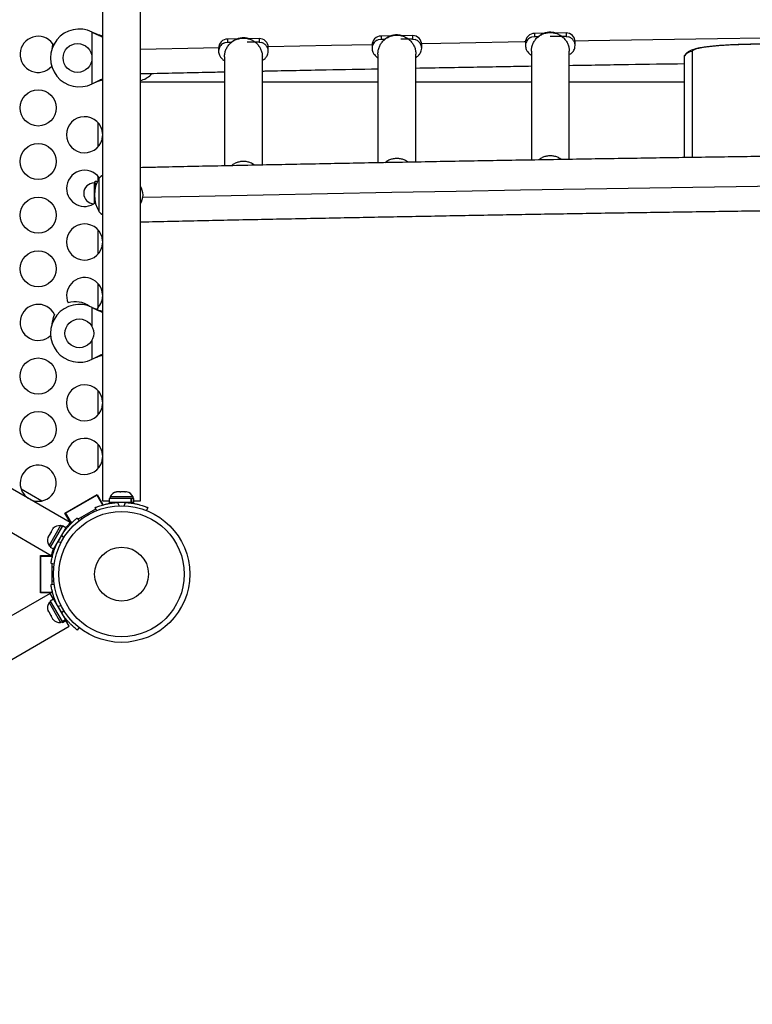
# Model space of a CAD drawing. Extents: x 1756 to 2291, y 2435 to 2883.
# Drawn here: x 2013 to 2033, y 2662 to 2690 of the extents above; entities that cross this region are included whole.
import ezdxf

# ---------------------------------------------------------------- set-up
doc = ezdxf.new("R2010")
doc.units = 0
doc.header["$LTSCALE"] = 0.125
doc.header["$MEASUREMENT"] = 0
doc.header["$PDMODE"] = 35
doc.layers.get('0').update_dxf_attribs({"linetype": 'CONTINUOUS'})
doc.layers.get('DEFPOINTS').update_dxf_attribs({"linetype": 'CONTINUOUS'})
doc.layers.add('CONTOUR', color=7, linetype='CONTINUOUS')
doc.layers.add('DIM_IMP_BORDURE', color=7, linetype='CONTINUOUS')
doc.styles.add('DIM', font='romans.shx')
doc.dimstyles.new('Implantation (Pied-mètre)', dxfattribs={"dimscale": 96, "dimtxt": 0.09375, "dimasz": 0.125, "dimexe": 0.125, "dimexo": 0.125, "dimgap": 0.03, "dimtad": 1, "dimdec": 3, "dimzin": 0, "dimdsep": 46, "dimlunit": 4, "dimtxsty": 'DIM', "dimblk1": 'OBLIQUE', "dimblk2": 'OBLIQUE', "dimsah": 1, "dimcen": 0.089844, "dimdle": 0.125, "dimclrt": 7, "dimadec": 0, "dimazin": 0, "dimtfac": 1, "dimtdec": 0, "dimtofl": 0, "dimtmove": 0, "dimatfit": 3, "dimldrblk": 'OBLIQUE', "dimfxl": 1, "dimfrac": 2, "dimtolj": 1, "dimtzin": 0, "dimarcsym": 0})

# ---------------------------------------------------------------- blocks, each defined once
blk = doc.blocks.new('_OBLIQUE')
at = {"color": 0, "linetype": 'ByBlock'}
blk.add_line((-0.5, -0.5), (0.5, 0.5), dxfattribs=at)
blk = doc.blocks.new('*D481')
at = {"layer": 'DEFPOINTS', "color": 0}
for p in [(2282.206, 2866.054), (2282.206, 2710.904), (1812.119, 2590.342)]:
    blk.add_point(p, dxfattribs=at)
at = {"layer": 'DIM_IMP_BORDURE', "color": 0, "lineweight": -2}
for p, q in [((1812.119, 2599.342), (1812.119, 2875.054)), ((2282.206, 2719.904), (2282.206, 2875.054)), ((1803.119, 2866.054), (2291.206, 2866.054))]:
    blk.add_line(p, q, dxfattribs=at)
at = {"layer": 'DIM_IMP_BORDURE', "color": 0, "lineweight": -2, "xscale": 9, "yscale": 9, "zscale": 9, "rotation": 180}
blk.add_blockref('_OBLIQUE', (1812.119, 2866.054), dxfattribs=at)
at = {"layer": 'DIM_IMP_BORDURE', "color": 0, "lineweight": -2, "xscale": 9, "yscale": 9, "zscale": 9}
blk.add_blockref('_OBLIQUE', (2282.206, 2866.054), dxfattribs=at)
at = {"layer": 'DIM_IMP_BORDURE', "color": 7, "insert": (2047.163, 2873.346), "char_height": 6.75, "attachment_point": 5, "style": 'DIM'}
blk.add_mtext('\\A1;39\'-2" [11.94m]', dxfattribs=at)
blk = doc.blocks.new('*D482')
at = {"layer": 'DEFPOINTS', "color": 0}
for p in [(1956.769, 2839.962), (1773.119, 2450.079), (2083.568, 2450.079)]:
    blk.add_point(p, dxfattribs=at)
at = {"layer": 'DIM_IMP_BORDURE', "color": 0, "lineweight": -2}
for p, q in [((1773.119, 2848.962), (1773.119, 2441.079)), ((1947.769, 2839.962), (1764.119, 2839.962)), ((2074.568, 2450.079), (1764.119, 2450.079))]:
    blk.add_line(p, q, dxfattribs=at)
at = {"layer": 'DIM_IMP_BORDURE', "color": 0, "lineweight": -2, "xscale": 9, "yscale": 9, "zscale": 9}
for p, rotation in [((1773.119, 2839.962), 90), ((1773.119, 2450.079), 270)]:
    blk.add_blockref('_OBLIQUE', p, dxfattribs=dict(at, rotation=rotation))
at = {"layer": 'DIM_IMP_BORDURE', "color": 7, "insert": (1765.826, 2645.02), "char_height": 6.75, "attachment_point": 5, "rotation": 90, "style": 'DIM'}
blk.add_mtext('\\A1;32\'-6" [9.903m]', dxfattribs=at)

msp = doc.modelspace()

# ---------------------------------------------------------------- linework, layer by layer
at = {"layer": 'CONTOUR'}
for p, q in [((2014.067, 2675.58), (1975.8, 2697.674)), ((1975.275, 2696.764), (2013.542, 2674.671)), ((2014.967, 2690.49), (2014.967, 2676.177)), ((2016.017, 2676.177), (2016.017, 2690.49)), ((2014.679, 2689.159), (2014.703, 2689.146)), ((2014.679, 2689.159), (2014.709, 2689.146)), ((2014.679, 2687.727), (2014.679, 2689.159)), ((2014.703, 2689.146), (2014.709, 2689.146)), ((2027.199, 2689.128), (2026.929, 2689.124)), ((2026.929, 2689.124), (2026.929, 2689.034)), ((2027.804, 2689.137), (2027.495, 2689.132)), ((2027.804, 2689.137), (2027.804, 2689.034)), ((2018.32, 2688.853), (2018.359, 2688.869)), ((2018.359, 2688.869), (2018.429, 2688.879)), ((2018.699, 2688.972), (2018.429, 2688.968)), ((2018.429, 2688.968), (2018.429, 2688.879)), ((2018.429, 2688.879), (2018.535, 2688.879)), ((2019.304, 2688.879), (2018.975, 2688.879)), ((2019.304, 2688.981), (2018.995, 2688.976)), ((2019.304, 2688.981), (2019.304, 2688.879)), ((2019.304, 2688.879), (2019.374, 2688.869)), ((2022.57, 2688.936), (2022.609, 2688.951)), ((2022.609, 2688.951), (2022.679, 2688.961)), ((2022.949, 2689.054), (2022.679, 2689.05)), ((2022.679, 2689.05), (2022.679, 2688.961)), ((2022.679, 2688.961), (2022.785, 2688.961)), ((2023.554, 2688.961), (2023.225, 2688.961)), ((2023.554, 2689.063), (2023.245, 2689.058)), ((2023.554, 2689.063), (2023.554, 2688.961)), ((2023.554, 2688.961), (2023.624, 2688.951)), ((2023.804, 2688.712), (2023.804, 2688.818)), ((2026.679, 2688.871), (2026.679, 2688.786)), ((2026.82, 2689.009), (2026.859, 2689.025)), ((2026.859, 2689.025), (2026.929, 2689.034)), ((2026.929, 2689.034), (2027.035, 2689.034)), ((2027.804, 2689.034), (2027.367, 2689.034)), ((2027.804, 2689.034), (2027.874, 2689.025)), ((2028.054, 2688.786), (2028.054, 2688.892)), ((2032.916, 2688.821), (2032.919, 2688.819)), ((2033.502, 2688.828), (2032.919, 2688.819)), ((2018.179, 2688.715), (2018.179, 2688.63)), ((2019.554, 2688.63), (2019.554, 2688.736)), ((2022.429, 2688.798), (2022.429, 2688.712)), ((2022.592, 2688.553), (2022.592, 2685.54)), ((2023.642, 2685.56), (2023.642, 2688.553)), ((2026.842, 2688.627), (2026.842, 2685.617)), ((2027.892, 2685.634), (2027.892, 2688.627)), ((2031.3, 2688.622), (2031.3, 2685.687)), ((2018.342, 2688.471), (2018.342, 2685.455)), ((2019.392, 2685.477), (2019.392, 2688.471)), ((2031.083, 2688.498), (2031.088, 2688.512)), ((2031.083, 2685.684), (2031.083, 2688.498)), ((2016.304, 2687.974), (2016.327, 2688.016)), ((2016.304, 2688.009), (2016.304, 2687.974)), ((2014.703, 2687.74), (2014.679, 2687.727)), ((2014.709, 2687.74), (2014.679, 2687.727)), ((2014.703, 2687.74), (2014.709, 2687.74)), ((2016.017, 2687.786), (2018.342, 2687.786)), ((2019.392, 2687.786), (2022.592, 2687.786)), ((2023.642, 2687.786), (2026.842, 2687.786)), ((2027.892, 2687.786), (2031.083, 2687.786)), ((2014.843, 2685.986), (2014.843, 2686.648)), ((2014.761, 2684.982), (2014.733, 2684.982)), ((2014.733, 2684.982), (2014.733, 2684.794)), ((2014.761, 2685.029), (2014.822, 2685.029)), ((2014.761, 2684.97), (2014.761, 2685.029)), ((2014.843, 2685.073), (2014.843, 2685.163)), ((2014.867, 2684.752), (2014.867, 2685.118)), ((2014.867, 2685.101), (2014.867, 2685.118)), ((2014.867, 2684.18), (2014.867, 2685.101)), ((2014.733, 2684.794), (2014.733, 2684.408)), ((2014.761, 2684.97), (2014.798, 2684.97)), ((2014.761, 2684.84), (2014.761, 2684.97)), ((2014.867, 2684.18), (2014.867, 2684.752)), ((2014.761, 2684.428), (2014.761, 2684.458)), ((2014.843, 2683.017), (2014.843, 2683.679)), ((2014.843, 2681.533), (2014.843, 2682.194)), ((2014.679, 2681.534), (2014.709, 2681.521)), ((2014.679, 2681.534), (2014.703, 2681.521)), ((2014.679, 2680.998), (2014.679, 2681.534)), ((2014.703, 2681.521), (2014.709, 2681.521)), ((2014.679, 2680.102), (2014.679, 2680.639)), ((2014.709, 2680.115), (2014.679, 2680.102)), ((2014.703, 2680.115), (2014.679, 2680.102)), ((2014.703, 2680.115), (2014.709, 2680.115)), ((2014.843, 2678.563), (2014.843, 2679.225)), ((2014.843, 2677.079), (2014.843, 2677.74)), ((2012.708, 2676.508), (2013.281, 2676.177)), ((2013.922, 2675.838), (2014.815, 2676.354)), ((2013.941, 2675.838), (2014.807, 2676.338)), ((2014.807, 2676.338), (2014.82, 2676.345)), ((2014.807, 2676.338), (2014.963, 2676.067)), ((2014.815, 2676.354), (2014.977, 2676.075)), ((2015.173, 2676.29), (2015.173, 2676.243)), ((2015.81, 2676.29), (2015.173, 2676.29)), ((2015.326, 2676.422), (2015.352, 2676.43)), ((2015.362, 2676.43), (2015.326, 2676.422)), ((2015.352, 2676.43), (2015.351, 2676.43)), ((2015.362, 2676.43), (2015.352, 2676.43)), ((2015.438, 2676.43), (2015.362, 2676.43)), ((2015.448, 2676.422), (2015.438, 2676.43)), ((2015.453, 2676.43), (2015.438, 2676.43)), ((2015.475, 2676.43), (2015.448, 2676.422)), ((2015.453, 2676.43), (2015.453, 2676.423)), ((2015.453, 2676.43), (2015.475, 2676.43)), ((2015.578, 2676.43), (2015.475, 2676.43)), ((2015.614, 2676.422), (2015.578, 2676.43)), ((2015.578, 2676.43), (2015.588, 2676.43)), ((2015.588, 2676.43), (2015.604, 2676.43)), ((2015.604, 2676.43), (2015.614, 2676.422)), ((2015.632, 2676.43), (2015.604, 2676.43)), ((2015.81, 2676.243), (2015.81, 2676.29)), ((2014.207, 2676.002), (2014.212, 2675.994)), ((2014.536, 2676.181), (2014.531, 2676.19)), ((2014.8, 2675.91), (2014.765, 2675.995)), ((2014.977, 2676.075), (2014.95, 2676.059)), ((2014.95, 2676.059), (2014.963, 2676.067)), ((2014.967, 2676.177), (2015.151, 2676.177)), ((2015.151, 2676.243), (2015.151, 2676.137)), ((2015.76, 2676.243), (2015.151, 2676.243)), ((2015.76, 2676.137), (2015.151, 2676.137)), ((2015.155, 2676.107), (2015.155, 2676.137)), ((2015.304, 2676.137), (2015.304, 2676.126)), ((2015.383, 2676.134), (2015.421, 2676.04)), ((2015.562, 2676.04), (2015.6, 2676.134)), ((2015.679, 2676.127), (2015.679, 2676.137)), ((2015.76, 2676.137), (2015.76, 2676.243)), ((2015.76, 2676.243), (2015.771, 2676.243)), ((2015.76, 2676.137), (2015.771, 2676.137)), ((2015.771, 2676.243), (2015.771, 2676.137)), ((2015.832, 2676.243), (2015.771, 2676.243)), ((2015.832, 2676.137), (2015.771, 2676.137)), ((2015.832, 2676.137), (2015.832, 2676.243)), ((2015.832, 2676.177), (2016.017, 2676.177)), ((2016.218, 2675.995), (2016.184, 2675.91)), ((2014.084, 2675.559), (2013.922, 2675.838)), ((2013.927, 2675.83), (2013.941, 2675.838)), ((2013.941, 2675.838), (2014.097, 2675.567)), ((2014.283, 2675.674), (2014.779, 2675.961)), ((2014.368, 2675.723), (2014.389, 2675.686)), ((2014.714, 2675.874), (2014.693, 2675.911)), ((2013.804, 2675.494), (2013.485, 2674.942)), ((2013.855, 2675.49), (2013.515, 2674.9)), ((2013.844, 2675.471), (2013.804, 2675.494)), ((2013.947, 2675.437), (2013.855, 2675.49)), ((2014.049, 2675.548), (2014.067, 2675.58)), ((2014.128, 2675.585), (2014.084, 2675.559)), ((2014.097, 2675.567), (2014.128, 2675.585)), ((2014.262, 2675.7), (2014.316, 2675.631)), ((2013.461, 2675.181), (2013.452, 2675.167)), ((2013.472, 2675.201), (2013.461, 2675.164)), ((2013.472, 2675.201), (2013.461, 2675.181)), ((2013.461, 2675.164), (2013.461, 2675.181)), ((2013.521, 2675.285), (2013.472, 2675.201)), ((2013.521, 2675.285), (2013.534, 2675.308)), ((2013.54, 2675.3), (2013.521, 2675.285)), ((2013.534, 2675.308), (2013.54, 2675.318)), ((2013.583, 2675.392), (2013.54, 2675.318)), ((2013.54, 2675.318), (2013.54, 2675.3)), ((2013.609, 2675.42), (2013.583, 2675.392)), ((2013.583, 2675.392), (2013.59, 2675.405)), ((2013.59, 2675.405), (2013.609, 2675.42)), ((2013.947, 2675.437), (2013.606, 2674.847)), ((2013.892, 2675.158), (2013.833, 2675.234)), ((2013.879, 2675.299), (2013.87, 2675.304)), ((2013.945, 2675.434), (2013.971, 2675.419)), ((2013.485, 2674.942), (2013.526, 2674.919)), ((2013.515, 2674.9), (2013.606, 2674.847)), ((2013.683, 2674.979), (2013.692, 2674.974)), ((2013.725, 2675.046), (2013.82, 2675.033)), ((2013.246, 2673.636), (2013.246, 2674.667)), ((2013.246, 2674.667), (2013.569, 2674.667)), ((2013.256, 2674.651), (2013.256, 2674.667)), ((2013.256, 2673.651), (2013.256, 2674.651)), ((2013.256, 2674.651), (2013.569, 2674.651)), ((2013.542, 2674.671), (2013.561, 2674.703)), ((2013.569, 2674.667), (2013.569, 2674.615)), ((2013.569, 2674.615), (2013.569, 2674.651)), ((2013.634, 2674.835), (2013.608, 2674.85)), ((2013.622, 2674.43), (2013.536, 2674.442)), ((2013.569, 2673.866), (2013.569, 2674.437)), ((2013.256, 2674.339), (2013.246, 2674.339)), ((2013.611, 2674.339), (2013.569, 2674.339)), ((2013.246, 2673.964), (2013.256, 2673.964)), ((2013.537, 2673.862), (2013.622, 2673.874)), ((2013.569, 2673.964), (2013.611, 2673.964)), ((2013.515, 2673.617), (2002.906, 2667.492)), ((2013.569, 2673.636), (2013.246, 2673.636)), ((2013.256, 2673.651), (2013.569, 2673.651)), ((2013.256, 2673.636), (2013.256, 2673.651)), ((2013.607, 2673.457), (2013.515, 2673.617)), ((2013.569, 2673.651), (2013.569, 2673.692)), ((2013.569, 2673.692), (2013.569, 2673.636)), ((2013.527, 2673.385), (2013.486, 2673.362)), ((2013.486, 2673.362), (2013.739, 2672.923)), ((2013.607, 2673.457), (2013.516, 2673.404)), ((2013.516, 2673.404), (2013.843, 2672.836)), ((2013.607, 2673.457), (2013.935, 2672.889)), ((2013.609, 2673.454), (2013.635, 2673.469)), ((2013.692, 2673.329), (2013.684, 2673.324)), ((2013.82, 2673.27), (2013.726, 2673.257)), ((2013.453, 2673.137), (2013.462, 2673.123)), ((2013.462, 2673.14), (2013.473, 2673.103)), ((2013.462, 2673.123), (2013.462, 2673.14)), ((2013.473, 2673.103), (2013.462, 2673.123)), ((2013.473, 2673.103), (2013.522, 2673.019)), ((2013.54, 2672.986), (2013.521, 2673.019)), ((2013.522, 2673.019), (2013.54, 2673.004)), ((2013.54, 2673.004), (2013.54, 2672.986)), ((2013.54, 2672.986), (2013.583, 2672.912)), ((2013.835, 2673.07), (2013.893, 2673.144)), ((2013.872, 2673), (2013.881, 2673.005)), ((2013.583, 2672.912), (2013.61, 2672.884)), ((2013.583, 2672.912), (2013.591, 2672.898)), ((2013.61, 2672.884), (2013.591, 2672.898)), ((2013.739, 2672.923), (2013.805, 2672.809)), ((2013.805, 2672.809), (2013.845, 2672.833)), ((2013.843, 2672.836), (2013.935, 2672.889)), ((2013.847, 2672.831), (2013.843, 2672.836)), ((2013.938, 2672.884), (2013.847, 2672.831)), ((2013.847, 2672.831), (2013.856, 2672.814)), ((2013.856, 2672.814), (2013.948, 2672.867)), ((2013.938, 2672.884), (2013.935, 2672.889)), ((2013.938, 2672.884), (2013.948, 2672.867)), ((2014.04, 2672.707), (2013.948, 2672.867)), ((2003.431, 2666.582), (2014.04, 2672.707)), ((2014.316, 2672.671), (2014.263, 2672.603))]:
    msp.add_line(p, q, dxfattribs=at)
at = {"layer": 'CONTOUR', "flags": 128}
for points in [[(2022.43, 2688.811), (2021.305, 2688.789), (2019.554, 2688.754)], [(2026.68, 2688.888), (2026.641, 2688.887), (2024.86, 2688.856), (2023.804, 2688.837)], [(2033.245, 2688.99), (2031.997, 2688.972), (2030.21, 2688.945), (2028.424, 2688.917), (2028.054, 2688.911)], [(2032.919, 2688.819), (2032.754, 2688.816), (2032.592, 2688.811), (2032.435, 2688.805), (2032.284, 2688.797), (2032.14, 2688.788), (2032.004, 2688.778), (2031.877, 2688.766), (2031.761, 2688.753), (2031.657, 2688.739), (2031.564, 2688.724), (2031.485, 2688.708), (2031.419, 2688.692), (2031.367, 2688.675), (2031.33, 2688.658), (2031.307, 2688.64), (2031.3, 2688.622)], [(2018.179, 2688.725), (2017.76, 2688.716), (2016.017, 2688.678)], [(2031.083, 2688.498), (2031.091, 2688.517), (2031.094, 2688.52)], [(2014.967, 2685.191), (2014.92, 2685.16), (2014.867, 2685.118)], [(2033.708, 2684.892), (2031.914, 2684.866), (2030.121, 2684.839), (2028.331, 2684.811), (2026.543, 2684.781), (2024.758, 2684.75), (2022.974, 2684.717), (2021.193, 2684.682), (2019.415, 2684.647), (2017.639, 2684.609), (2016.076, 2684.575)], [(2014.867, 2684.18), (2014.92, 2684.138), (2014.967, 2684.107)], [(2013.246, 2674.598), (2013.249, 2674.598), (2013.256, 2674.597)]]:
    msp.add_lwpolyline(points, dxfattribs=at)
at = {"layer": 'CONTOUR'}
for centre, radius in [((2014.272, 2688.443), 0.4), ((2013.182, 2687.059), 0.5), ((2013.182, 2685.575), 0.5), ((2013.182, 2684.09), 0.5), ((2013.182, 2682.606), 0.5), ((2014.322, 2680.818), 0.4), ((2013.182, 2679.636), 0.5), ((2013.182, 2678.152), 0.5), ((2015.492, 2674.151), 1.89), ((2015.492, 2674.151), 1.734), ((2015.492, 2674.151), 0.747)]:
    msp.add_circle(centre, radius, dxfattribs=at)
for centre, radius, start, end in [((2014.322, 2688.443), 0.8, 63.4566, 296.5434), ((2013.182, 2688.544), 0.5, 36.1633, 318.397), ((2014.218, 2688.662), 0.656, 164.3663, 177.1484), ((2031.299, 2688.372), 0.25, 89.9394, 149.7811), ((2015.802, 2688.552), 0.766, 286.2664, 310.9652), ((2014.468, 2686.317), 0.5, 3.5595, 180), ((2014.468, 2686.317), 0.5, 180, 356.4405), ((2014.468, 2684.832), 0.5, 35.6702, 180), ((2014.733, 2684.693), 0.289, 90, 268.6285), ((2015.683, 2684.649), 0.941, 150.1372, 209.8628), ((2014.468, 2684.832), 0.5, 180, 306.7859), ((2015.39, 2684.585), 0.7, 5.2643, 26.3909), ((2015.39, 2684.713), 0.7, 333.6091, 354.7357), ((2014.468, 2683.348), 0.5, 3.5595, 180), ((2014.468, 2683.348), 0.5, 180, 356.4405), ((2014.468, 2681.863), 0.5, 3.5595, 204.025), ((2014.468, 2681.863), 0.5, 310.8139, 356.4405), ((2013.182, 2681.121), 0.5, 25.451, 313.1672), ((2014.322, 2680.818), 0.8, 63.4566, 296.5434), ((2014.218, 2681.037), 0.656, 53.7223, 108.3576), ((2014.218, 2681.037), 0.656, 152.8927, 177.1484), ((2014.468, 2678.894), 0.5, 3.5595, 180), ((2014.468, 2678.894), 0.5, 180, 356.4405), ((2014.468, 2677.41), 0.5, 3.5595, 180), ((2014.468, 2677.41), 0.5, 180, 356.4405), ((2013.182, 2676.667), 0.5, 243.5595, 180), ((2013.182, 2676.667), 0.5, 180, 236.4405), ((2015.403, 2676.182), 0.254, 101.7411, 154.8293), ((2015.581, 2676.182), 0.254, 25.1707, 78.2589), ((2015.492, 2674.199), 1.937, 86.7948, 93.2052), ((2013.782, 2675.241), 0.254, 85.1707, 138.2589), ((2015.455, 2674.173), 1.937, 146.7948, 153.2052), ((2013.693, 2675.087), 0.254, 161.7411, 214.8293), ((2013.694, 2673.217), 0.254, 145.1707, 198.2589), ((2015.456, 2674.131), 1.938, 206.7948, 213.2052), ((2013.783, 2673.062), 0.254, 221.7411, 274.8293)]:
    msp.add_arc(centre, radius, start, end, dxfattribs=at)
for centre, start_param, end_param in [((2026.929, 2688.875), 0.969777, 2.540574), ((2027.804, 2688.888), 5.682166, 7.252963), ((2018.429, 2688.719), 0.969777, 2.540574), ((2019.304, 2688.732), 5.682166, 7.252963), ((2022.679, 2688.801), 0.969777, 2.540574), ((2023.554, 2688.814), 5.682166, 7.252963)]:
    msp.add_ellipse(centre, major_axis=(0.206, 0.144), ratio=0.984169, start_param=start_param, end_param=end_param, dxfattribs=at)
for points, knots in [([(2014.703, 2689.146), (2014.749, 2689.123), (2014.837, 2689.078), (2014.925, 2689.045), (2014.967, 2689.029)], [0, 0, 0, 0, 0.518633, 1, 1, 1, 1]), ([(2014.709, 2689.146), (2014.767, 2689.123), (2014.853, 2689.087), (2014.938, 2689.061), (2014.967, 2689.052)], [0, 0, 0, 0, 0.661229, 1, 1, 1, 1]), ([(2023.246, 2689.057), (2023.246, 2689.059), (2023.246, 2689.062), (2023.231, 2689.067), (2023.213, 2689.072), (2023.19, 2689.076), (2023.136, 2689.082), (2023.054, 2689.081), (2022.967, 2689.062), (2022.905, 2689.038), (2022.865, 2689.019), (2022.834, 2689), (2022.801, 2688.976), (2022.782, 2688.959), (2022.775, 2688.949), (2022.776, 2688.946), (2022.777, 2688.945)], [0, 0, 0, 0, 0.067462, 0.096555, 0.122881, 0.149839, 0.180372, 0.304384, 0.421791, 0.477075, 0.529757, 0.583997, 0.643812, 0.790718, 0.914295, 1, 1, 1, 1]), ([(2027.496, 2689.131), (2027.496, 2689.133), (2027.496, 2689.135), (2027.481, 2689.141), (2027.463, 2689.145), (2027.44, 2689.15), (2027.386, 2689.156), (2027.304, 2689.155), (2027.217, 2689.135), (2027.155, 2689.112), (2027.115, 2689.093), (2027.084, 2689.074), (2027.051, 2689.05), (2027.032, 2689.032), (2027.025, 2689.022), (2027.026, 2689.02), (2027.027, 2689.019)], [0, 0, 0, 0, 0.067462, 0.096555, 0.122881, 0.149839, 0.180372, 0.304384, 0.421791, 0.477075, 0.529757, 0.583997, 0.643812, 0.790718, 0.914295, 1, 1, 1, 1]), ([(2018.32, 2688.853), (2018.3, 2688.842), (2018.261, 2688.819), (2018.217, 2688.767), (2018.188, 2688.706), (2018.18, 2688.658), (2018.179, 2688.633), (2018.179, 2688.63)], [0, 0, 0, 0, 0.2419653, 0.4839307, 0.725896, 0.9678613, 1, 1, 1, 1]), ([(2018.996, 2688.975), (2018.996, 2688.977), (2018.996, 2688.98), (2018.981, 2688.985), (2018.963, 2688.99), (2018.94, 2688.994), (2018.886, 2689), (2018.804, 2688.999), (2018.717, 2688.98), (2018.655, 2688.956), (2018.615, 2688.937), (2018.584, 2688.918), (2018.551, 2688.894), (2018.532, 2688.877), (2018.525, 2688.867), (2018.526, 2688.864), (2018.527, 2688.863)], [0, 0, 0, 0, 0.067462, 0.096555, 0.122881, 0.149839, 0.180372, 0.304384, 0.421791, 0.477075, 0.529757, 0.583997, 0.643812, 0.790718, 0.914295, 1, 1, 1, 1]), ([(2019.554, 2688.63), (2019.553, 2688.648), (2019.55, 2688.695), (2019.518, 2688.767), (2019.457, 2688.835), (2019.402, 2688.857), (2019.374, 2688.869)], [0, 0, 0, 0, 0.167782, 0.445188, 0.722594, 1, 1, 1, 1]), ([(2022.57, 2688.936), (2022.55, 2688.924), (2022.511, 2688.902), (2022.467, 2688.849), (2022.438, 2688.788), (2022.43, 2688.741), (2022.429, 2688.715), (2022.429, 2688.712)], [0, 0, 0, 0, 0.2419653, 0.4839307, 0.725896, 0.9678613, 1, 1, 1, 1]), ([(2023.804, 2688.712), (2023.803, 2688.73), (2023.8, 2688.777), (2023.768, 2688.849), (2023.707, 2688.917), (2023.652, 2688.94), (2023.624, 2688.951)], [0, 0, 0, 0, 0.167782, 0.445188, 0.722594, 1, 1, 1, 1]), ([(2026.82, 2689.009), (2026.8, 2688.998), (2026.761, 2688.975), (2026.717, 2688.923), (2026.688, 2688.862), (2026.68, 2688.814), (2026.679, 2688.789), (2026.679, 2688.786)], [0, 0, 0, 0, 0.2419653, 0.4839307, 0.725896, 0.9678613, 1, 1, 1, 1]), ([(2028.054, 2688.786), (2028.053, 2688.804), (2028.05, 2688.851), (2028.018, 2688.923), (2027.957, 2688.991), (2027.902, 2689.013), (2027.874, 2689.025)], [0, 0, 0, 0, 0.167782, 0.445188, 0.722594, 1, 1, 1, 1]), ([(2032.916, 2688.821), (2032.889, 2688.82), (2032.811, 2688.819), (2032.683, 2688.816), (2032.535, 2688.811), (2032.39, 2688.805), (2032.251, 2688.797), (2032.117, 2688.789), (2031.989, 2688.779), (2031.868, 2688.768), (2031.755, 2688.756), (2031.65, 2688.742), (2031.553, 2688.728), (2031.464, 2688.712), (2031.382, 2688.693), (2031.309, 2688.672), (2031.251, 2688.65), (2031.204, 2688.626), (2031.166, 2688.602), (2031.132, 2688.571), (2031.106, 2688.542), (2031.094, 2688.521), (2031.09, 2688.514)], [0, 0, 0, 0, 0.03033, 0.088026, 0.145767, 0.203569, 0.261456, 0.319462, 0.377631, 0.436026, 0.494741, 0.553921, 0.61381, 0.67484, 0.737868, 0.804863, 0.865406, 0.901866, 0.933998, 0.962582, 0.989236, 1, 1, 1, 1]), ([(2033.494, 2688.829), (2033.401, 2688.828), (2033.209, 2688.825), (2033.016, 2688.822), (2032.916, 2688.821)], [0, 0, 0, 0, 0.478873, 1, 1, 1, 1]), ([(2018.179, 2688.63), (2018.18, 2688.611), (2018.183, 2688.573), (2018.205, 2688.509), (2018.243, 2688.45), (2018.286, 2688.408), (2018.318, 2688.382), (2018.326, 2688.375), (2018.327, 2688.379), (2018.327, 2688.379)], [0, 0, 0, 0, 0.107708, 0.211912, 0.410466, 0.59907, 0.782457, 0.983622, 1, 1, 1, 1]), ([(2019.404, 2688.388), (2019.405, 2688.386), (2019.409, 2688.382), (2019.426, 2688.396), (2019.458, 2688.422), (2019.494, 2688.46), (2019.522, 2688.502), (2019.548, 2688.558), (2019.552, 2688.606), (2019.554, 2688.63)], [0, 0, 0, 0, 0.0820394, 0.2776167, 0.492539, 0.608731, 0.7316279, 0.8619018, 1, 1, 1, 1]), ([(2022.429, 2688.712), (2022.43, 2688.693), (2022.433, 2688.655), (2022.455, 2688.591), (2022.493, 2688.533), (2022.536, 2688.49), (2022.568, 2688.464), (2022.576, 2688.457), (2022.577, 2688.461), (2022.577, 2688.461)], [0, 0, 0, 0, 0.107708, 0.211912, 0.410466, 0.59907, 0.782457, 0.983622, 1, 1, 1, 1]), ([(2023.654, 2688.47), (2023.655, 2688.469), (2023.659, 2688.464), (2023.676, 2688.478), (2023.708, 2688.504), (2023.744, 2688.542), (2023.772, 2688.584), (2023.798, 2688.64), (2023.802, 2688.688), (2023.804, 2688.712)], [0, 0, 0, 0, 0.0820394, 0.2776167, 0.492539, 0.608731, 0.7316279, 0.8619018, 1, 1, 1, 1]), ([(2026.679, 2688.786), (2026.68, 2688.767), (2026.683, 2688.729), (2026.705, 2688.665), (2026.743, 2688.606), (2026.786, 2688.564), (2026.818, 2688.538), (2026.826, 2688.53), (2026.827, 2688.535), (2026.827, 2688.535)], [0, 0, 0, 0, 0.107708, 0.211912, 0.410466, 0.59907, 0.782457, 0.983622, 1, 1, 1, 1]), ([(2027.904, 2688.543), (2027.905, 2688.542), (2027.909, 2688.538), (2027.926, 2688.552), (2027.958, 2688.578), (2027.994, 2688.616), (2028.022, 2688.657), (2028.048, 2688.714), (2028.052, 2688.761), (2028.054, 2688.786)], [0, 0, 0, 0, 0.0820394, 0.2776167, 0.492539, 0.608731, 0.7316279, 0.8619018, 1, 1, 1, 1]), ([(2027.892, 2688.238), (2028.44, 2688.247), (2029.503, 2688.264), (2030.568, 2688.281), (2031.083, 2688.288)], [0, 0, 0, 0, 0.515743, 1, 1, 1, 1]), ([(2016.017, 2688.009), (2016.066, 2688.01), (2016.67, 2688.024), (2017.444, 2688.041), (2018.171, 2688.056), (2018.342, 2688.059)], [0, 0, 0, 0, 0.064089, 0.779734, 1, 1, 1, 1]), ([(2019.392, 2688.081), (2019.426, 2688.082), (2020.016, 2688.094), (2021.082, 2688.115), (2022.115, 2688.135), (2022.592, 2688.144)], [0, 0, 0, 0, 0.032305, 0.553934, 1, 1, 1, 1]), ([(2023.642, 2688.164), (2023.93, 2688.169), (2024.776, 2688.185), (2025.842, 2688.204), (2026.622, 2688.217), (2026.842, 2688.221)], [0, 0, 0, 0, 0.270542, 0.793878, 1, 1, 1, 1]), ([(2014.967, 2687.858), (2014.929, 2687.843), (2014.842, 2687.809), (2014.753, 2687.765), (2014.703, 2687.74)], [0, 0, 0, 0, 0.434558, 1, 1, 1, 1]), ([(2014.967, 2687.835), (2014.961, 2687.834), (2014.919, 2687.82), (2014.833, 2687.789), (2014.752, 2687.757), (2014.709, 2687.74)], [0, 0, 0, 0, 0.064202, 0.502889, 1, 1, 1, 1]), ([(2101.588, 2685.591), (2101.378, 2685.595), (2100.608, 2685.609), (2099.278, 2685.631), (2097.598, 2685.658), (2095.917, 2685.684), (2094.233, 2685.709), (2092.548, 2685.732), (2090.862, 2685.754), (2089.174, 2685.774), (2087.484, 2685.794), (2085.794, 2685.812), (2084.102, 2685.828), (2082.409, 2685.844), (2080.715, 2685.858), (2079.02, 2685.87), (2077.324, 2685.882), (2075.627, 2685.892), (2073.93, 2685.9), (2072.233, 2685.908), (2070.534, 2685.914), (2068.836, 2685.919), (2067.137, 2685.922), (2065.438, 2685.924), (2063.739, 2685.925), (2062.04, 2685.925), (2060.341, 2685.923), (2058.642, 2685.92), (2056.943, 2685.916), (2055.245, 2685.91), (2053.547, 2685.903), (2051.849, 2685.894), (2050.153, 2685.885), (2048.457, 2685.874), (2046.762, 2685.861), (2045.067, 2685.848), (2043.374, 2685.833), (2041.682, 2685.817), (2039.991, 2685.799), (2038.301, 2685.78), (2036.612, 2685.76), (2034.925, 2685.738), (2033.24, 2685.716), (2031.556, 2685.691), (2029.874, 2685.666), (2028.193, 2685.639), (2026.515, 2685.611), (2024.838, 2685.582), (2023.164, 2685.551), (2021.492, 2685.519), (2019.822, 2685.486), (2018.154, 2685.452), (2016.886, 2685.425), (2016.174, 2685.409), (2016.017, 2685.405)], [0, 0, 0, 0, 0.007449, 0.027188, 0.046927, 0.066666, 0.086405, 0.106144, 0.125883, 0.145621, 0.16536, 0.185099, 0.204838, 0.224577, 0.244316, 0.264054, 0.283793, 0.303532, 0.323271, 0.343009, 0.362748, 0.382487, 0.402226, 0.421964, 0.441703, 0.461442, 0.481181, 0.500919, 0.520658, 0.540397, 0.560136, 0.579874, 0.599613, 0.619352, 0.639091, 0.658829, 0.678568, 0.698307, 0.718046, 0.737785, 0.757524, 0.777262, 0.797001, 0.81674, 0.836479, 0.856218, 0.875957, 0.895696, 0.915435, 0.935174, 0.954913, 0.974652, 0.994391, 1, 1, 1, 1]), ([(2019.179, 2685.473), (2019.172, 2685.478), (2019.139, 2685.506), (2019.068, 2685.54), (2018.97, 2685.571), (2018.867, 2685.581), (2018.764, 2685.571), (2018.665, 2685.54), (2018.588, 2685.502), (2018.55, 2685.47), (2018.538, 2685.459)], [0, 0, 0, 0, 0.038327, 0.187153, 0.33598, 0.484806, 0.633632, 0.782459, 0.931285, 1, 1, 1, 1]), ([(2023.428, 2685.556), (2023.421, 2685.561), (2023.389, 2685.589), (2023.318, 2685.622), (2023.22, 2685.653), (2023.117, 2685.663), (2023.014, 2685.653), (2022.915, 2685.622), (2022.839, 2685.585), (2022.802, 2685.554), (2022.791, 2685.544)], [0, 0, 0, 0, 0.036191, 0.186197, 0.336204, 0.48621, 0.636216, 0.786222, 0.936228, 1, 1, 1, 1]), ([(2027.676, 2685.63), (2027.671, 2685.635), (2027.638, 2685.663), (2027.568, 2685.696), (2027.47, 2685.727), (2027.367, 2685.736), (2027.264, 2685.727), (2027.165, 2685.696), (2027.09, 2685.66), (2027.054, 2685.629), (2027.044, 2685.62)], [0, 0, 0, 0, 0.034351, 0.185471, 0.336591, 0.48771, 0.63883, 0.78995, 0.941069, 1, 1, 1, 1]), ([(2016.017, 2683.905), (2016.024, 2683.905), (2016.585, 2683.918), (2017.702, 2683.942), (2019.367, 2683.977), (2021.035, 2684.01), (2022.706, 2684.042), (2024.378, 2684.073), (2026.053, 2684.103), (2027.73, 2684.132), (2029.408, 2684.159), (2031.089, 2684.184), (2032.771, 2684.209), (2034.455, 2684.232), (2036.14, 2684.254), (2037.827, 2684.274), (2039.515, 2684.294), (2041.205, 2684.312), (2042.896, 2684.328), (2044.587, 2684.344), (2046.28, 2684.358), (2047.974, 2684.37), (2049.669, 2684.382), (2051.364, 2684.392), (2053.06, 2684.4), (2054.757, 2684.408), (2056.454, 2684.414), (2058.151, 2684.419), (2059.849, 2684.422), (2061.547, 2684.424), (2063.245, 2684.425), (2064.943, 2684.425), (2066.64, 2684.423), (2068.338, 2684.42), (2070.036, 2684.416), (2071.733, 2684.41), (2073.43, 2684.403), (2075.126, 2684.394), (2076.821, 2684.385), (2078.516, 2684.374), (2080.21, 2684.361), (2081.903, 2684.348), (2083.595, 2684.333), (2085.286, 2684.317), (2086.976, 2684.299), (2088.665, 2684.28), (2090.352, 2684.26), (2092.038, 2684.239), (2093.722, 2684.216), (2095.405, 2684.192), (2097.086, 2684.166), (2098.765, 2684.14), (2100.398, 2684.112), (2101.47, 2684.093), (2101.984, 2684.084)], [0, 0, 0, 0, 0.000259, 0.019892, 0.039525, 0.059158, 0.078791, 0.098425, 0.118058, 0.137691, 0.157325, 0.176958, 0.196591, 0.216225, 0.235858, 0.255491, 0.275125, 0.294758, 0.314392, 0.334025, 0.353659, 0.373292, 0.392926, 0.412559, 0.432193, 0.451826, 0.47146, 0.491094, 0.510727, 0.530361, 0.549994, 0.569628, 0.589261, 0.608895, 0.628529, 0.648162, 0.667796, 0.687429, 0.707063, 0.726696, 0.74633, 0.765963, 0.785597, 0.80523, 0.824864, 0.844497, 0.864131, 0.883764, 0.903398, 0.923031, 0.942664, 0.962298, 0.981931, 1, 1, 1, 1]), ([(2014.703, 2681.521), (2014.749, 2681.498), (2014.837, 2681.453), (2014.925, 2681.42), (2014.967, 2681.404)], [0, 0, 0, 0, 0.518633, 1, 1, 1, 1]), ([(2014.709, 2681.521), (2014.767, 2681.498), (2014.853, 2681.462), (2014.938, 2681.436), (2014.967, 2681.427)], [0, 0, 0, 0, 0.6612293, 1, 1, 1, 1]), ([(2014.967, 2680.233), (2014.929, 2680.218), (2014.842, 2680.184), (2014.753, 2680.14), (2014.703, 2680.115)], [0, 0, 0, 0, 0.4345577, 1, 1, 1, 1]), ([(2014.967, 2680.21), (2014.961, 2680.209), (2014.919, 2680.195), (2014.833, 2680.164), (2014.752, 2680.132), (2014.709, 2680.115)], [0, 0, 0, 0, 0.0642018, 0.5028887, 1, 1, 1, 1]), ([(2014.765, 2675.995), (2014.767, 2675.996), (2014.77, 2675.997), (2014.795, 2676.007), (2014.836, 2676.023), (2014.891, 2676.042), (2014.961, 2676.063), (2015.042, 2676.085), (2015.132, 2676.104), (2015.246, 2676.123), (2015.332, 2676.13), (2015.383, 2676.134)], [0, 0, 0, 0, 0.106145, 0.21229, 0.318454, 0.424612, 0.530297, 0.635973, 0.739774, 0.843586, 1, 1, 1, 1]), ([(2015.6, 2676.134), (2015.635, 2676.131), (2015.705, 2676.126), (2015.806, 2676.112), (2015.902, 2676.094), (2015.988, 2676.073), (2016.062, 2676.052), (2016.123, 2676.032), (2016.169, 2676.015), (2016.209, 2675.999), (2016.215, 2675.997), (2016.218, 2675.995)], [0, 0, 0, 0, 0.105826, 0.211617, 0.317609, 0.423598, 0.526791, 0.629993, 0.73423, 0.838471, 1, 1, 1, 1]), ([(2013.833, 2675.234), (2013.853, 2675.263), (2013.892, 2675.321), (2013.956, 2675.402), (2014.019, 2675.475), (2014.08, 2675.539), (2014.135, 2675.592), (2014.183, 2675.635), (2014.221, 2675.667), (2014.254, 2675.694), (2014.259, 2675.698), (2014.262, 2675.7)], [0, 0, 0, 0, 0.105826, 0.211617, 0.317609, 0.423598, 0.526791, 0.629993, 0.73423, 0.838471, 1, 1, 1, 1]), ([(2013.945, 2675.434), (2013.955, 2675.445), (2013.979, 2675.475), (2014.013, 2675.511), (2014.037, 2675.536), (2014.047, 2675.546), (2014.049, 2675.548)], [0, 0, 0, 0, 0.226309, 0.569332, 0.912315, 1, 1, 1, 1]), ([(2013.536, 2674.442), (2013.536, 2674.443), (2013.537, 2674.447), (2013.541, 2674.474), (2013.548, 2674.516), (2013.559, 2674.574), (2013.575, 2674.645), (2013.597, 2674.726), (2013.626, 2674.814), (2013.666, 2674.922), (2013.703, 2675), (2013.725, 2675.046)], [0, 0, 0, 0, 0.106145, 0.21229, 0.318454, 0.424612, 0.530297, 0.635973, 0.739774, 0.843586, 1, 1, 1, 1]), ([(2013.561, 2674.703), (2013.564, 2674.715), (2013.571, 2674.739), (2013.587, 2674.79), (2013.601, 2674.83), (2013.608, 2674.85)], [0, 0, 0, 0, 0.341513, 0.683074, 1, 1, 1, 1]), ([(2013.726, 2673.257), (2013.711, 2673.289), (2013.68, 2673.352), (2013.642, 2673.447), (2013.61, 2673.539), (2013.585, 2673.623), (2013.567, 2673.698), (2013.554, 2673.761), (2013.545, 2673.81), (2013.538, 2673.852), (2013.537, 2673.858), (2013.537, 2673.862)], [0, 0, 0, 0, 0.105826, 0.211617, 0.317609, 0.423598, 0.526791, 0.629993, 0.73423, 0.838471, 1, 1, 1, 1]), ([(2014.263, 2672.603), (2014.262, 2672.604), (2014.259, 2672.607), (2014.238, 2672.624), (2014.205, 2672.651), (2014.16, 2672.689), (2014.107, 2672.739), (2014.048, 2672.798), (2013.986, 2672.867), (2013.913, 2672.956), (2013.864, 2673.027), (2013.835, 2673.07)], [0, 0, 0, 0, 0.106145, 0.21229, 0.318454, 0.424612, 0.530297, 0.635973, 0.739774, 0.843586, 1, 1, 1, 1])]:
    msp.add_open_spline(points, degree=3, knots=knots, dxfattribs=at)
for points in [[(2022.592, 2688.553), (2022.594, 2688.588), (2022.598, 2688.656), (2022.629, 2688.754), (2022.677, 2688.845), (2022.743, 2688.925), (2022.823, 2688.99), (2022.915, 2689.039), (2023.014, 2689.069), (2023.117, 2689.079), (2023.22, 2689.069), (2023.319, 2689.039), (2023.41, 2688.99), (2023.49, 2688.925), (2023.556, 2688.845), (2023.605, 2688.754), (2023.636, 2688.656), (2023.64, 2688.588), (2023.642, 2688.553)], [(2026.842, 2688.627), (2026.844, 2688.661), (2026.848, 2688.729), (2026.879, 2688.828), (2026.927, 2688.919), (2026.993, 2688.999), (2027.073, 2689.064), (2027.165, 2689.112), (2027.264, 2689.142), (2027.367, 2689.152), (2027.47, 2689.142), (2027.569, 2689.112), (2027.66, 2689.064), (2027.74, 2688.999), (2027.806, 2688.919), (2027.855, 2688.828), (2027.886, 2688.729), (2027.89, 2688.661), (2027.892, 2688.627)], [(2018.342, 2688.471), (2018.344, 2688.505), (2018.348, 2688.574), (2018.379, 2688.672), (2018.427, 2688.763), (2018.493, 2688.843), (2018.573, 2688.908), (2018.665, 2688.957), (2018.764, 2688.986), (2018.867, 2688.997), (2018.97, 2688.986), (2019.069, 2688.957), (2019.16, 2688.908), (2019.24, 2688.843), (2019.306, 2688.763), (2019.355, 2688.672), (2019.386, 2688.574), (2019.39, 2688.505), (2019.392, 2688.471)]]:
    msp.add_open_spline(points, degree=3, dxfattribs=at)

# ---------------------------------------------------------------- dimensions: what is measured, and where the dimension line sits
at = {"layer": 'DIM_IMP_BORDURE'}
dim = msp.add_linear_dim(base=(2282.206, 2866.054), p1=(1812.119, 2590.342), p2=(2282.206, 2710.904), dimstyle='Implantation (Pied-mètre)', override={"dimscale": 72, "dimdec": 0}, dxfattribs=at)
dim.commit()
dim.dimension.update_dxf_attribs({"geometry": '*D481', "text_midpoint": (2047.163, 2873.346)})
dim = msp.add_linear_dim(base=(1773.119, 2450.079), p1=(1956.769, 2839.962), p2=(2083.568, 2450.079), angle=90, dimstyle='Implantation (Pied-mètre)', override={"dimscale": 72, "dimdec": 0}, dxfattribs=at)
dim.commit()
dim.dimension.update_dxf_attribs({"geometry": '*D482', "text_midpoint": (1765.826, 2645.02)})

doc.saveas('drawing.dxf')
